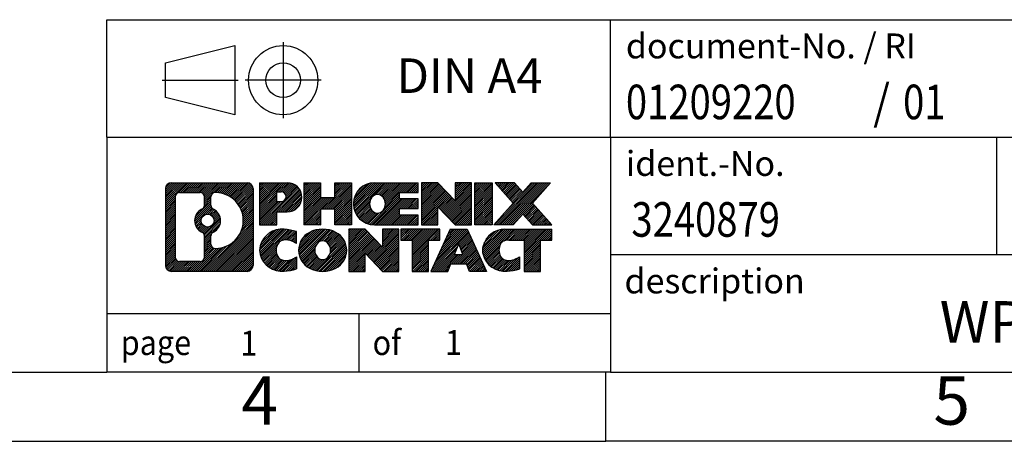
# Model space of a CAD drawing. Units: millimetres. Extents: x -415 to -118, y -267 to -57.
# Drawn here: x -259 to -188, y -267 to -237 of the extents above; entities that cross this region are included whole.
import ezdxf

# ---------------------------------------------------------------- set-up
doc = ezdxf.new("R2010")
doc.units = ezdxf.units.MM
doc.linetypes.add('DOT_CENTER', pattern=[14, 12, -1, 0, -1])
doc.linetypes.add('PHANTOM', pattern=[13, 10, -1, 0, -1, 0, -1])
doc.layers.add('1', color=7, linetype='Continuous')
doc.styles.add('CONVERTER_11', font='txt.shx', dxfattribs={"width": 0.9})
doc.styles.add('CONVERTER_12', font='txt.shx', dxfattribs={"width": 0.81})
doc.styles.add('CONVERTER_13', font='txt.shx', dxfattribs={"width": 0.855})
pattern_1 = [(45, (0, 0), (-0.0707106781186548, 0.0707106781186548), [])]

# ---------------------------------------------------------------- blocks, each defined once
blk = doc.blocks.new('_rahmen', base_point=(-123.4999999999899, -267.0000000000051))
at = {"layer": '1', "linetype": 'Continuous'}
h = blk.add_hatch(dxfattribs=at)
h.set_pattern_fill('_USER', color=2, scale=0.1, angle=45, pattern_type=0)
h.set_pattern_definition(pattern_1)
edge = h.paths.add_edge_path()
edge.add_arc((-248.3839050247945, -248.7177446154052), 0.4242446153837989, 90, 180)
edge.add_line((-248.8081496401773, -248.7177446154052), (-248.8081496401773, -254.2822553846054))
edge.add_arc((-248.3839050247945, -254.2822553846054), 0.4242446153828041, 180, 270)
edge.add_line((-248.3839050247945, -254.7064999999887), (-242.9105929340777, -254.7064999999887))
edge.add_arc((-242.9105929340777, -254.2822553846054), 0.4242446153832873, 270, 360)
edge.add_line((-242.4863483186938, -254.2822553846054), (-242.4863483186938, -248.7177446154052))
edge.add_arc((-242.9105929340777, -248.7177446154052), 0.4242446153838841, 0, 90)
edge.add_line((-242.9105929340777, -248.2935000000214), (-248.3839050247945, -248.2935000000214))
edge = h.paths.add_edge_path(flags=16)
edge.add_arc((-245.764319374277, -251.0366268437607), 0.4709789327785074, 0, 360)
edge = h.paths.add_edge_path(flags=16)
edge.add_arc((-245.7405043596042, -251.0366268437607), 0.911848150144459, 295.3740086781764, 424.6259913218075)
edge.add_arc((-245.2144616615163, -249.9274852437929), 0.315716923076792, 180, 244.6259913216482, ccw=False)
edge.add_line((-245.5301785845931, -249.9274852437929), (-245.5301785845931, -249.3219499552861))
edge.add_arc((-245.2144616615163, -249.3219499552861), 0.3157169230760711, 90.18896704254593, 180, ccw=False)
edge.add_arc((-245.2088455262063, -251.0247849028552), 2.018561131933266, -90.18896704241422, 90.18896704241422, ccw=False)
edge.add_arc((-245.2144616615163, -252.7276198504242), 0.315716923076792, 180, 269.81103295745413, ccw=False)
edge.add_line((-245.5301785845931, -252.7276198504242), (-245.5301785845931, -252.1457684437291))
edge.add_arc((-245.2144616615163, -252.1457684437291), 0.3157169230765328, 115.3740086783518, 180, ccw=False)
edge = h.paths.add_edge_path(flags=16)
edge.add_line((-247.790010348048, -253.9939444444318), (-246.3141770870384, -253.9939444444318))
edge.add_arc((-246.3141770870384, -253.6782275213551), 0.3157169230767067, 270, 360)
edge.add_line((-245.9984601639618, -253.6782275213551), (-245.9984601639618, -252.1474565898235))
edge.add_arc((-246.3141770870384, -252.1474565898235), 0.315716923076593, 0, 64.80558935146027)
edge.add_arc((-245.7915926394634, -251.0366268437607), 0.9118975235576147, 115.19441064852819, 244.8055893514878, ccw=False)
edge.add_arc((-246.3141770870384, -249.9257970976985), 0.3157169230761203, 295.1944106485397, 360)
edge.add_line((-245.9984601639618, -249.9257970976985), (-245.9984601639618, -249.321772478638))
edge.add_arc((-246.3141770870384, -249.321772478638), 0.315716923076593, 0, 90)
edge.add_line((-246.3141770870384, -249.0060555555618), (-247.790010348048, -249.0060555555618))
edge.add_arc((-247.790010348048, -249.321772478638), 0.3157169230761951, 90, 180)
edge.add_line((-248.1057272711237, -249.321772478638), (-248.1057272711237, -253.6782275213551))
edge.add_arc((-247.790010348048, -253.6782275213551), 0.3157169230756836, 180, 270)
h = blk.add_hatch(dxfattribs=at)
h.set_pattern_fill('_USER', color=2, scale=0.1, angle=45, pattern_type=0)
h.set_pattern_definition(pattern_1)
edge = h.paths.add_edge_path()
edge.add_arc((-248.3839050247945, -248.7177446154052), 0.4242446153837989, 90, 180)
edge.add_line((-248.8081496401773, -248.7177446154052), (-248.8081496401773, -254.2822553846054))
edge.add_arc((-248.3839050247945, -254.2822553846054), 0.4242446153828041, 180, 270)
edge.add_line((-248.3839050247945, -254.7064999999887), (-242.9105929340777, -254.7064999999887))
edge.add_arc((-242.9105929340777, -254.2822553846054), 0.4242446153832873, 270, 360)
edge.add_line((-242.4863483186938, -254.2822553846054), (-242.4863483186938, -248.7177446154052))
edge.add_arc((-242.9105929340777, -248.7177446154052), 0.4242446153838841, 0, 90)
edge.add_line((-242.9105929340777, -248.2935000000214), (-248.3839050247945, -248.2935000000214))
edge = h.paths.add_edge_path(flags=16)
edge.add_arc((-245.764319374277, -251.0366268437607), 0.4709789327785074, 0, 360)
edge = h.paths.add_edge_path(flags=16)
edge.add_arc((-245.7405043596042, -251.0366268437607), 0.911848150144459, 295.3740086781764, 424.6259913218075)
edge.add_arc((-245.2144616615163, -249.9274852437929), 0.315716923076792, 180, 244.6259913216482, ccw=False)
edge.add_line((-245.5301785845931, -249.9274852437929), (-245.5301785845931, -249.3219499552861))
edge.add_arc((-245.2144616615163, -249.3219499552861), 0.3157169230760711, 90.18896704254593, 180, ccw=False)
edge.add_arc((-245.2088455262063, -251.0247849028552), 2.018561131933266, -90.18896704241422, 90.18896704241422, ccw=False)
edge.add_arc((-245.2144616615163, -252.7276198504242), 0.315716923076792, 180, 269.81103295745413, ccw=False)
edge.add_line((-245.5301785845931, -252.7276198504242), (-245.5301785845931, -252.1457684437291))
edge.add_arc((-245.2144616615163, -252.1457684437291), 0.3157169230765328, 115.3740086783518, 180, ccw=False)
edge = h.paths.add_edge_path(flags=16)
edge.add_line((-247.790010348048, -253.9939444444318), (-246.3141770870384, -253.9939444444318))
edge.add_arc((-246.3141770870384, -253.6782275213551), 0.3157169230767067, 270, 360)
edge.add_line((-245.9984601639618, -253.6782275213551), (-245.9984601639618, -252.1474565898235))
edge.add_arc((-246.3141770870384, -252.1474565898235), 0.315716923076593, 0, 64.80558935146027)
edge.add_arc((-245.7915926394634, -251.0366268437607), 0.9118975235576147, 115.19441064852819, 244.8055893514878, ccw=False)
edge.add_arc((-246.3141770870384, -249.9257970976985), 0.3157169230761203, 295.1944106485397, 360)
edge.add_line((-245.9984601639618, -249.9257970976985), (-245.9984601639618, -249.321772478638))
edge.add_arc((-246.3141770870384, -249.321772478638), 0.315716923076593, 0, 90)
edge.add_line((-246.3141770870384, -249.0060555555618), (-247.790010348048, -249.0060555555618))
edge.add_arc((-247.790010348048, -249.321772478638), 0.3157169230761951, 90, 180)
edge.add_line((-248.1057272711237, -249.321772478638), (-248.1057272711237, -253.6782275213551))
edge.add_arc((-247.790010348048, -253.6782275213551), 0.3157169230756836, 180, 270)
h = blk.add_hatch(dxfattribs=at)
h.set_pattern_fill('_USER', color=2, scale=0.1, angle=45, pattern_type=0)
h.set_pattern_definition(pattern_1)
edge = h.paths.add_edge_path()
edge.add_line((-242.009231237827, -248.2935000000032), (-242.009231237827, -251.3473095238144))
edge.add_line((-242.009231237827, -251.3473095238144), (-240.7687268275729, -251.3473095238144))
edge.add_line((-240.7687268275729, -251.3473095238144), (-240.7687268275729, -250.4042312826706))
edge.add_line((-240.7687268275729, -250.4042312826706), (-240.0099592397926, -250.4042312826706))
edge.add_arc((-240.0099592397926, -249.3488656413369), 1.055365641333708, 270, 450)
edge.add_line((-240.0099592397926, -248.2935000000032), (-242.009231237827, -248.2935000000032))
edge = h.paths.add_edge_path(flags=16)
edge.add_line((-240.451431766031, -248.9566058454433), (-240.7687268275729, -248.9566058454433))
edge.add_line((-240.7687268275729, -248.9566058454433), (-240.7687268275729, -249.6623334947855))
edge.add_line((-240.7687268275729, -249.6623334947855), (-240.451431766031, -249.6623334947855))
edge.add_arc((-240.451431766031, -249.3094696701144), 0.3528638246711182, 270, 450)
h = blk.add_hatch(dxfattribs=at)
h.set_pattern_fill('_USER', color=2, scale=0.1, angle=45, pattern_type=0)
h.set_pattern_definition(pattern_1)
edge = h.paths.add_edge_path()
edge.add_line((-242.009231237827, -248.2935000000032), (-242.009231237827, -251.3473095238144))
edge.add_line((-242.009231237827, -251.3473095238144), (-240.7687268275729, -251.3473095238144))
edge.add_line((-240.7687268275729, -251.3473095238144), (-240.7687268275729, -250.4042312826706))
edge.add_line((-240.7687268275729, -250.4042312826706), (-240.0099592397926, -250.4042312826706))
edge.add_arc((-240.0099592397926, -249.3488656413369), 1.055365641333708, 270, 450)
edge.add_line((-240.0099592397926, -248.2935000000032), (-242.009231237827, -248.2935000000032))
edge = h.paths.add_edge_path(flags=16)
edge.add_line((-240.451431766031, -248.9566058454433), (-240.7687268275729, -248.9566058454433))
edge.add_line((-240.7687268275729, -248.9566058454433), (-240.7687268275729, -249.6623334947855))
edge.add_line((-240.7687268275729, -249.6623334947855), (-240.451431766031, -249.6623334947855))
edge.add_arc((-240.451431766031, -249.3094696701144), 0.3528638246711182, 270, 450)
h = blk.add_hatch(dxfattribs=at)
h.set_pattern_fill('_USER', color=2, scale=0.1, angle=45, pattern_type=0)
h.set_pattern_definition(pattern_1)
h.paths.add_polyline_path([(-235.3773038137788, -248.2935000000032), (-235.3773038137788, -251.3473095238144), (-236.5700965159452, -251.3473095238144), (-236.5700965159452, -250.2130374149706), (-237.6197540938527, -250.2130374149706), (-237.6197540938527, -251.3473095238144), (-238.8125467960193, -251.3473095238144), (-238.8125467960193, -248.2935000000032), (-237.6197540938527, -248.2935000000032), (-237.6197540938527, -249.3623333333378), (-236.5700965159452, -249.3623333333378), (-236.5700965159452, -248.2935000000032)])
h = blk.add_hatch(dxfattribs=at)
h.set_pattern_fill('_USER', color=2, scale=0.1, angle=45, pattern_type=0)
h.set_pattern_definition(pattern_1)
h.paths.add_polyline_path([(-235.3773038137788, -248.2935000000032), (-235.3773038137788, -251.3473095238144), (-236.5700965159452, -251.3473095238144), (-236.5700965159452, -250.2130374149706), (-237.6197540938527, -250.2130374149706), (-237.6197540938527, -251.3473095238144), (-238.8125467960193, -251.3473095238144), (-238.8125467960193, -248.2935000000032), (-237.6197540938527, -248.2935000000032), (-237.6197540938527, -249.3623333333378), (-236.5700965159452, -249.3623333333378), (-236.5700965159452, -248.2935000000032)])
h = blk.add_hatch(dxfattribs=at)
h.set_pattern_fill('_USER', color=2, scale=0.1, angle=45, pattern_type=0)
h.set_pattern_definition(pattern_1)
edge = h.paths.add_edge_path()
edge.add_arc((-233.7087410208052, -249.8204047619091), 1.526904761905882, 90, 270)
edge.add_line((-233.7087410208052, -251.3473095238144), (-230.5584212970242, -251.3473095238144))
edge.add_line((-230.5584212970242, -251.3473095238144), (-230.5584212970242, -250.6492959183719))
edge.add_line((-230.5584212970242, -250.6492959183719), (-231.8943491234519, -250.6492959183719))
edge.add_line((-231.8943491234519, -250.6492959183719), (-231.8943491234519, -250.1694115646302))
edge.add_line((-231.8943491234519, -250.1694115646302), (-230.5584212970242, -250.1694115646302))
edge.add_line((-230.5584212970242, -250.1694115646302), (-230.5584212970242, -249.4713979591879))
edge.add_line((-230.5584212970242, -249.4713979591879), (-231.8943491234519, -249.4713979591879))
edge.add_line((-231.8943491234519, -249.4713979591879), (-231.8943491234519, -248.9915136054462))
edge.add_line((-231.8943491234519, -248.9915136054462), (-230.5584212970242, -248.9915136054462))
edge.add_line((-230.5584212970242, -248.9915136054462), (-230.5584212970242, -248.2935000000032))
edge.add_line((-230.5584212970242, -248.2935000000032), (-233.7087410208052, -248.2935000000032))
edge = h.paths.add_edge_path(flags=16)
edge.add_arc((-233.2927289742937, -249.8204047619091), 0.7717997786796724, 141.8795802028404, 218.1204197971562)
edge.add_arc((-233.49246901064, -249.9771359400295), 0.5179085730134372, 218.1204197971511, 321.8795802028566)
edge.add_arc((-233.6922090469862, -249.8204047619091), 0.7717997786796373, 321.8795802028437, 398.1204197971596)
edge.add_arc((-233.49246901064, -249.6636735837886), 0.5179085730135266, 38.12041979714334, 141.8795802028489)
h = blk.add_hatch(dxfattribs=at)
h.set_pattern_fill('_USER', color=2, scale=0.1, angle=45, pattern_type=0)
h.set_pattern_definition(pattern_1)
edge = h.paths.add_edge_path()
edge.add_arc((-233.7087410208052, -249.8204047619091), 1.526904761905882, 90, 270)
edge.add_line((-233.7087410208052, -251.3473095238144), (-230.5584212970242, -251.3473095238144))
edge.add_line((-230.5584212970242, -251.3473095238144), (-230.5584212970242, -250.6492959183719))
edge.add_line((-230.5584212970242, -250.6492959183719), (-231.8943491234519, -250.6492959183719))
edge.add_line((-231.8943491234519, -250.6492959183719), (-231.8943491234519, -250.1694115646302))
edge.add_line((-231.8943491234519, -250.1694115646302), (-230.5584212970242, -250.1694115646302))
edge.add_line((-230.5584212970242, -250.1694115646302), (-230.5584212970242, -249.4713979591879))
edge.add_line((-230.5584212970242, -249.4713979591879), (-231.8943491234519, -249.4713979591879))
edge.add_line((-231.8943491234519, -249.4713979591879), (-231.8943491234519, -248.9915136054462))
edge.add_line((-231.8943491234519, -248.9915136054462), (-230.5584212970242, -248.9915136054462))
edge.add_line((-230.5584212970242, -248.9915136054462), (-230.5584212970242, -248.2935000000032))
edge.add_line((-230.5584212970242, -248.2935000000032), (-233.7087410208052, -248.2935000000032))
edge = h.paths.add_edge_path(flags=16)
edge.add_arc((-233.2927289742937, -249.8204047619091), 0.7717997786796724, 141.8795802028404, 218.1204197971562)
edge.add_arc((-233.49246901064, -249.9771359400295), 0.5179085730134372, 218.1204197971511, 321.8795802028566)
edge.add_arc((-233.6922090469862, -249.8204047619091), 0.7717997786796373, 321.8795802028437, 398.1204197971596)
edge.add_arc((-233.49246901064, -249.6636735837886), 0.5179085730135266, 38.12041979714334, 141.8795802028489)
h = blk.add_hatch(dxfattribs=at)
h.set_pattern_fill('_USER', color=2, scale=0.1, angle=45, pattern_type=0)
h.set_pattern_definition(pattern_1)
h.paths.add_polyline_path([(-229.1270700544248, -248.2935000000032), (-230.3198627565913, -248.2935000000032), (-230.3198627565913, -251.3473095238144), (-229.1270700544248, -251.3473095238144), (-229.1270700544248, -250.0385340136097), (-227.8865656441708, -251.3473095238144), (-226.6937729420042, -251.3473095238144), (-226.6937729420042, -248.2935000000032), (-227.8865656441708, -248.2935000000032), (-227.8865656441708, -249.6022755102084)])
h = blk.add_hatch(dxfattribs=at)
h.set_pattern_fill('_USER', color=2, scale=0.1, angle=45, pattern_type=0)
h.set_pattern_definition(pattern_1)
h.paths.add_polyline_path([(-229.1270700544248, -248.2935000000032), (-230.3198627565913, -248.2935000000032), (-230.3198627565913, -251.3473095238144), (-229.1270700544248, -251.3473095238144), (-229.1270700544248, -250.0385340136097), (-227.8865656441708, -251.3473095238144), (-226.6937729420042, -251.3473095238144), (-226.6937729420042, -248.2935000000032), (-227.8865656441708, -248.2935000000032), (-227.8865656441708, -249.6022755102084)])
h = blk.add_hatch(dxfattribs=at)
h.set_pattern_fill('_USER', color=2, scale=0.1, angle=45, pattern_type=0)
h.set_pattern_definition(pattern_1)
h.paths.add_polyline_path([(-225.2147099913174, -248.2935000000032), (-225.2147099913174, -251.3473095238144), (-226.4552144015703, -251.3473095238144), (-226.4552144015703, -248.2935000000032)])
h = blk.add_hatch(dxfattribs=at)
h.set_pattern_fill('_USER', color=2, scale=0.1, angle=45, pattern_type=0)
h.set_pattern_definition(pattern_1)
h.paths.add_polyline_path([(-225.2147099913174, -248.2935000000032), (-225.2147099913174, -251.3473095238144), (-226.4552144015703, -251.3473095238144), (-226.4552144015703, -248.2935000000032)])
h = blk.add_hatch(dxfattribs=at)
h.set_pattern_fill('_USER', color=2, scale=0.1, angle=45, pattern_type=0)
h.set_pattern_definition(pattern_1)
h.paths.add_polyline_path([(-222.3949480433938, -248.2935000000032), (-220.9922238256466, -248.2935000000032), (-222.2947534564131, -249.7664505300394), (-220.8968004094728, -251.3473095238144), (-222.2995246272211, -251.3473095238144), (-222.9961155652866, -250.5595777385207), (-223.6927065033523, -251.3473095238144), (-225.0954307211005, -251.3473095238144), (-223.6974776741602, -249.7664505300394), (-225.0000073049277, -248.2935000000032), (-223.5972830871784, -248.2935000000032), (-222.9961155652866, -248.9733233215587)])
h = blk.add_hatch(dxfattribs=at)
h.set_pattern_fill('_USER', color=2, scale=0.1, angle=45, pattern_type=0)
h.set_pattern_definition(pattern_1)
h.paths.add_polyline_path([(-222.3949480433938, -248.2935000000032), (-220.9922238256466, -248.2935000000032), (-222.2947534564131, -249.7664505300394), (-220.8968004094728, -251.3473095238144), (-222.2995246272211, -251.3473095238144), (-222.9961155652866, -250.5595777385207), (-223.6927065033523, -251.3473095238144), (-225.0954307211005, -251.3473095238144), (-223.6974776741602, -249.7664505300394), (-225.0000073049277, -248.2935000000032), (-223.5972830871784, -248.2935000000032), (-222.9961155652866, -248.9733233215587)])
h = blk.add_hatch(dxfattribs=at)
h.set_pattern_fill('_USER', color=2, scale=0.1, angle=45, pattern_type=0)
h.set_pattern_definition(pattern_1)
edge = h.paths.add_edge_path()
edge.add_arc((-240.8035752508172, -253.1795952380834), 1.205656168390944, 164.9381082228765, 195.0618917770948)
edge.add_arc((-240.3844474073544, -253.0668048760486), 1.639695123939387, 195.0618917770896, 275.1581447696395)
edge.add_arc((-240.6733035020903, -249.866914292827), 4.852596863498138, 275.1581447696249, 285.9799912583529)
edge.add_line((-239.3373755849725, -254.5319965986278), (-239.3373755849725, -253.6594795918246))
edge.add_arc((-240.5154306269974, -251.7691288726747), 2.227384008972737, 288.4480761181328, 301.9309089499593, ccw=False)
edge.add_arc((-240.0972628933366, -253.0226746487119), 0.9059297849849192, 246.62772211187098, 288.4480761181585, ccw=False)
edge.add_arc((-240.2537029260386, -253.3846666674219), 0.5115800601948034, 208.5214732576956, 246.62772211182738, ccw=False)
edge.add_arc((-239.8763456679583, -253.1795952380834), 0.9410597353332545, 151.4785267422669, 208.5214732577057, ccw=False)
edge.add_arc((-240.2537029260386, -252.9745238087444), 0.5115800601948779, 113.37227788819911, 151.4785267423044, ccw=False)
edge.add_arc((-240.0972628933366, -253.336515827455), 0.9059297849853228, 71.5519238818535, 113.37227788812899, ccw=False)
edge.add_arc((-240.5154306269974, -254.5900616034916), 2.227384008973478, 58.06909105004081, 71.5519238818672, ccw=False)
edge.add_line((-239.3373755849725, -252.6997108843417), (-239.3373755849725, -251.8271938775384))
edge.add_arc((-240.6733035020903, -256.4922761833393), 4.852596863498068, 74.02000874164739, 84.84185523037506)
edge.add_arc((-240.3844474073544, -253.2923856001183), 1.639695123940507, 84.84185523036236, 164.9381082228864)
h = blk.add_hatch(dxfattribs=at)
h.set_pattern_fill('_USER', color=2, scale=0.1, angle=45, pattern_type=0)
h.set_pattern_definition(pattern_1)
edge = h.paths.add_edge_path()
edge.add_arc((-240.8035752508172, -253.1795952380834), 1.205656168390944, 164.9381082228765, 195.0618917770948)
edge.add_arc((-240.3844474073544, -253.0668048760486), 1.639695123939387, 195.0618917770896, 275.1581447696395)
edge.add_arc((-240.6733035020903, -249.866914292827), 4.852596863498138, 275.1581447696249, 285.9799912583529)
edge.add_line((-239.3373755849725, -254.5319965986278), (-239.3373755849725, -253.6594795918246))
edge.add_arc((-240.5154306269974, -251.7691288726747), 2.227384008972737, 288.4480761181328, 301.9309089499593, ccw=False)
edge.add_arc((-240.0972628933366, -253.0226746487119), 0.9059297849849192, 246.62772211187098, 288.4480761181585, ccw=False)
edge.add_arc((-240.2537029260386, -253.3846666674219), 0.5115800601948034, 208.5214732576956, 246.62772211182738, ccw=False)
edge.add_arc((-239.8763456679583, -253.1795952380834), 0.9410597353332545, 151.4785267422669, 208.5214732577057, ccw=False)
edge.add_arc((-240.2537029260386, -252.9745238087444), 0.5115800601948779, 113.37227788819911, 151.4785267423044, ccw=False)
edge.add_arc((-240.0972628933366, -253.336515827455), 0.9059297849853228, 71.5519238818535, 113.37227788812899, ccw=False)
edge.add_arc((-240.5154306269974, -254.5900616034916), 2.227384008973478, 58.06909105004081, 71.5519238818672, ccw=False)
edge.add_line((-239.3373755849725, -252.6997108843417), (-239.3373755849725, -251.8271938775384))
edge.add_arc((-240.6733035020903, -256.4922761833393), 4.852596863498068, 74.02000874164739, 84.84185523037506)
edge.add_arc((-240.3844474073544, -253.2923856001183), 1.639695123940507, 84.84185523036236, 164.9381082228864)
h = blk.add_hatch(dxfattribs=at)
h.set_pattern_fill('_USER', color=2, scale=0.1, angle=45, pattern_type=0)
h.set_pattern_definition(pattern_1)
edge = h.paths.add_edge_path()
edge.add_arc((-237.7343563832668, -253.1795952380834), 1.45803408365149, 117.5481481756624, 242.4518518243375)
edge.add_arc((-237.4534164914335, -252.6410202277801), 2.065479772208509, 242.4518518243402, 297.5481481756871)
edge.add_arc((-237.1724765996002, -253.1795952380834), 1.458034083652003, 297.548148175701, 422.451851824299)
edge.add_arc((-237.4534164914335, -253.7181702483862), 2.065479772208568, 62.45185182430637, 117.5481481756664)
edge = h.paths.add_edge_path(flags=16)
edge.add_arc((-237.4534164914335, -253.0228640599629), 0.5179085730132998, 38.12041979714704, 141.8795802028588)
edge.add_arc((-237.2536764550874, -253.1795952380834), 0.7717997786794633, 141.8795802028363, 218.1204197971687)
edge.add_arc((-237.4534164914335, -253.3363264162034), 0.5179085730137354, 218.1204197971931, 321.879580202801)
edge.add_arc((-237.6531565277799, -253.1795952380834), 0.7717997786796947, 321.8795802028417, 398.1204197971533)
h = blk.add_hatch(dxfattribs=at)
h.set_pattern_fill('_USER', color=2, scale=0.1, angle=45, pattern_type=0)
h.set_pattern_definition(pattern_1)
edge = h.paths.add_edge_path()
edge.add_arc((-237.7343563832668, -253.1795952380834), 1.45803408365149, 117.5481481756624, 242.4518518243375)
edge.add_arc((-237.4534164914335, -252.6410202277801), 2.065479772208509, 242.4518518243402, 297.5481481756871)
edge.add_arc((-237.1724765996002, -253.1795952380834), 1.458034083652003, 297.548148175701, 422.451851824299)
edge.add_arc((-237.4534164914335, -253.7181702483862), 2.065479772208568, 62.45185182430637, 117.5481481756664)
edge = h.paths.add_edge_path(flags=16)
edge.add_arc((-237.4534164914335, -253.0228640599629), 0.5179085730132998, 38.12041979714704, 141.8795802028588)
edge.add_arc((-237.2536764550874, -253.1795952380834), 0.7717997786794633, 141.8795802028363, 218.1204197971687)
edge.add_arc((-237.4534164914335, -253.3363264162034), 0.5179085730137354, 218.1204197971931, 321.879580202801)
edge.add_arc((-237.6531565277799, -253.1795952380834), 0.7717997786796947, 321.8795802028417, 398.1204197971533)
h = blk.add_hatch(dxfattribs=at)
h.set_pattern_fill('_USER', color=2, scale=0.1, angle=45, pattern_type=0)
h.set_pattern_definition(pattern_1)
h.paths.add_polyline_path([(-234.3755088748434, -251.6526904761776), (-235.568301577011, -251.6526904761776), (-235.568301577011, -254.7064999999887), (-234.3755088748434, -254.7064999999887), (-234.3755088748434, -253.3977244897841), (-233.1350044645905, -254.7064999999887), (-231.9422117624241, -254.7064999999887), (-231.9422117624241, -251.6526904761776), (-233.1350044645905, -251.6526904761776), (-233.1350044645905, -252.9614659863827)])
h = blk.add_hatch(dxfattribs=at)
h.set_pattern_fill('_USER', color=2, scale=0.1, angle=45, pattern_type=0)
h.set_pattern_definition(pattern_1)
h.paths.add_polyline_path([(-234.3755088748434, -251.6526904761776), (-235.568301577011, -251.6526904761776), (-235.568301577011, -254.7064999999887), (-234.3755088748434, -254.7064999999887), (-234.3755088748434, -253.3977244897841), (-233.1350044645905, -254.7064999999887), (-231.9422117624241, -254.7064999999887), (-231.9422117624241, -251.6526904761776), (-233.1350044645905, -251.6526904761776), (-233.1350044645905, -252.9614659863827)])
h = blk.add_hatch(dxfattribs=at)
h.set_pattern_fill('_USER', color=2, scale=0.1, angle=45, pattern_type=0)
h.set_pattern_definition(pattern_1)
h.paths.add_polyline_path([(-231.7990766381639, -251.6526904761776), (-231.7990766381639, -252.4379557823012), (-230.9879776006893, -252.4379557823012), (-230.9879776006893, -254.7064999999887), (-229.7951848985228, -254.7064999999887), (-229.7951848985228, -252.4379557823012), (-228.9840858610503, -252.4379557823012), (-228.9840858610503, -251.6526904761776)])
h = blk.add_hatch(dxfattribs=at)
h.set_pattern_fill('_USER', color=2, scale=0.1, angle=45, pattern_type=0)
h.set_pattern_definition(pattern_1)
h.paths.add_polyline_path([(-231.7990766381639, -251.6526904761776), (-231.7990766381639, -252.4379557823012), (-230.9879776006893, -252.4379557823012), (-230.9879776006893, -254.7064999999887), (-229.7951848985228, -254.7064999999887), (-229.7951848985228, -252.4379557823012), (-228.9840858610503, -252.4379557823012), (-228.9840858610503, -251.6526904761776)])
h = blk.add_hatch(dxfattribs=at)
h.set_pattern_fill('_USER', color=2, scale=0.1, angle=45, pattern_type=0)
h.set_pattern_definition(pattern_1)
h.paths.add_polyline_path([(-225.6051539948494, -254.7064999999887), (-226.8456584051033, -254.7064999999887), (-227.0571384585791, -254.1655394557708), (-228.1895800352529, -254.1655394557708), (-228.4010600887287, -254.7064999999887), (-229.6415644989817, -254.7064999999887), (-228.2436114520424, -251.6526904761776), (-227.0031070417897, -251.6526904761776)])
h.paths.add_polyline_path([(-227.9235244841079, -253.4849761904642), (-227.3231940097254, -253.4849761904642), (-227.6233592469155, -252.7171612244775)], flags=16)
h = blk.add_hatch(dxfattribs=at)
h.set_pattern_fill('_USER', color=2, scale=0.1, angle=45, pattern_type=0)
h.set_pattern_definition(pattern_1)
h.paths.add_polyline_path([(-225.6051539948494, -254.7064999999887), (-226.8456584051033, -254.7064999999887), (-227.0571384585791, -254.1655394557708), (-228.1895800352529, -254.1655394557708), (-228.4010600887287, -254.7064999999887), (-229.6415644989817, -254.7064999999887), (-228.2436114520424, -251.6526904761776), (-227.0031070417897, -251.6526904761776)])
h.paths.add_polyline_path([(-227.9235244841079, -253.4849761904642), (-227.3231940097254, -253.4849761904642), (-227.6233592469155, -252.7171612244775)], flags=16)
h = blk.add_hatch(dxfattribs=at)
h.set_pattern_fill('_USER', color=2, scale=0.1, angle=45, pattern_type=0)
h.set_pattern_definition(pattern_1)
edge = h.paths.add_edge_path()
edge.add_arc((-224.2817459281015, -253.2923856001183), 1.639695123940214, 90, 164.938108222895)
edge.add_arc((-224.7008737715631, -253.1795952380834), 1.205656168393002, 164.9381082229028, 195.0618917770959)
edge.add_arc((-224.2817459281015, -253.0668048760486), 1.639695123940448, 195.0618917771012, 275.1581447696762)
edge.add_arc((-224.5706020228373, -249.866914292827), 4.852596863498825, 275.1581447696364, 285.9799912583387)
edge.add_line((-223.2346741057206, -254.5319965986284), (-223.2346741057206, -253.6594795918251))
edge.add_arc((-224.4127291477445, -251.7691288726753), 2.227384008972746, 288.4480761181335, 301.9309089499397, ccw=False)
edge.add_arc((-223.9945614140826, -253.0226746487119), 0.9059297849852801, 246.6277221118183, 288.44807611808176, ccw=False)
edge.add_arc((-224.1510014467857, -253.3846666674219), 0.5115800601960215, 208.5214732576866, 246.6277221118449, ccw=False)
edge.add_arc((-223.7736441887043, -253.1795952380834), 0.9410597353348924, 151.4785267423624, 208.5214732576695, ccw=False)
edge.add_arc((-224.1510014467857, -252.9745238087444), 0.5115800601944143, 109.33714321948531, 151.4785267424225, ccw=False)
edge.add_arc((-224.004331448682, -253.3924787891273), 0.9545230068260935, 90, 109.337143219432, ccw=False)
edge.add_line((-224.004331448682, -252.4379557823012), (-222.9006921491139, -252.4379557823012))
edge.add_line((-222.9006921491139, -252.4379557823012), (-222.9006921491139, -254.7064999999887))
edge.add_line((-222.9006921491139, -254.7064999999887), (-221.7078994469462, -254.7064999999887))
edge.add_line((-221.7078994469462, -254.7064999999887), (-221.7078994469462, -252.4379557823012))
edge.add_line((-221.7078994469462, -252.4379557823012), (-220.8968004094728, -252.4379557823012))
edge.add_line((-220.8968004094728, -252.4379557823012), (-220.8968004094728, -251.6526904761776))
edge.add_line((-220.8968004094728, -251.6526904761776), (-224.2817459281015, -251.6526904761781))
h = blk.add_hatch(dxfattribs=at)
h.set_pattern_fill('_USER', color=2, scale=0.1, angle=45, pattern_type=0)
h.set_pattern_definition(pattern_1)
edge = h.paths.add_edge_path()
edge.add_arc((-224.2817459281015, -253.2923856001183), 1.639695123940214, 90, 164.938108222895)
edge.add_arc((-224.7008737715631, -253.1795952380834), 1.205656168393002, 164.9381082229028, 195.0618917770959)
edge.add_arc((-224.2817459281015, -253.0668048760486), 1.639695123940448, 195.0618917771012, 275.1581447696762)
edge.add_arc((-224.5706020228373, -249.866914292827), 4.852596863498825, 275.1581447696364, 285.9799912583387)
edge.add_line((-223.2346741057206, -254.5319965986284), (-223.2346741057206, -253.6594795918251))
edge.add_arc((-224.4127291477445, -251.7691288726753), 2.227384008972746, 288.4480761181335, 301.9309089499397, ccw=False)
edge.add_arc((-223.9945614140826, -253.0226746487119), 0.9059297849852801, 246.6277221118183, 288.44807611808176, ccw=False)
edge.add_arc((-224.1510014467857, -253.3846666674219), 0.5115800601960215, 208.5214732576866, 246.6277221118449, ccw=False)
edge.add_arc((-223.7736441887043, -253.1795952380834), 0.9410597353348924, 151.4785267423624, 208.5214732576695, ccw=False)
edge.add_arc((-224.1510014467857, -252.9745238087444), 0.5115800601944143, 109.33714321948531, 151.4785267424225, ccw=False)
edge.add_arc((-224.004331448682, -253.3924787891273), 0.9545230068260935, 90, 109.337143219432, ccw=False)
edge.add_line((-224.004331448682, -252.4379557823012), (-222.9006921491139, -252.4379557823012))
edge.add_line((-222.9006921491139, -252.4379557823012), (-222.9006921491139, -254.7064999999887))
edge.add_line((-222.9006921491139, -254.7064999999887), (-221.7078994469462, -254.7064999999887))
edge.add_line((-221.7078994469462, -254.7064999999887), (-221.7078994469462, -252.4379557823012))
edge.add_line((-221.7078994469462, -252.4379557823012), (-220.8968004094728, -252.4379557823012))
edge.add_line((-220.8968004094728, -252.4379557823012), (-220.8968004094728, -251.6526904761776))
edge.add_line((-220.8968004094728, -251.6526904761776), (-224.2817459281015, -251.6526904761781))
at = {"color": 2, "linetype": 'Continuous'}
for p, q in [((-248.8081496401773, -248.7177446154052), (-248.8081496401773, -254.2822553846054)), ((-248.3839050247945, -248.2935000000214), (-242.9105929340777, -248.2935000000214)), ((-242.4863483186938, -248.7177446154052), (-242.4863483186938, -254.2822553846054)), ((-242.009231237827, -248.2935000000032), (-240.0099592397926, -248.2935000000032)), ((-242.009231237827, -248.2935000000032), (-242.009231237827, -251.3473095238144)), ((-240.7687268275729, -249.6623334947855), (-240.7687268275729, -248.9566058454433)), ((-240.7687268275729, -248.9566058454433), (-240.451431766031, -248.9566058454433)), ((-238.8125467960193, -248.2935000000032), (-238.8125467960193, -251.3473095238144)), ((-238.8125467960193, -248.2935000000032), (-237.6197540938527, -248.2935000000032)), ((-237.6197540938527, -248.2935000000032), (-237.6197540938527, -249.3623333333378)), ((-236.5700965159452, -249.3623333333378), (-236.5700965159452, -248.2935000000032)), ((-236.5700965159452, -248.2935000000032), (-235.3773038137788, -248.2935000000032)), ((-235.3773038137788, -248.2935000000032), (-235.3773038137788, -251.3473095238144)), ((-233.7087410208052, -248.2935000000032), (-230.5584212970242, -248.2935000000032)), ((-231.8943491234519, -248.9915136054462), (-230.5584212970242, -248.9915136054462)), ((-231.8943491234519, -249.4713979591879), (-231.8943491234519, -248.9915136054462)), ((-230.5584212970242, -248.9915136054462), (-230.5584212970242, -248.2935000000032)), ((-229.1270700544248, -248.2935000000032), (-230.3198627565913, -248.2935000000032)), ((-230.3198627565913, -248.2935000000032), (-230.3198627565913, -251.3473095238144)), ((-227.8865656441708, -249.6022755102084), (-229.1270700544248, -248.2935000000032)), ((-226.6937729420042, -248.2935000000032), (-227.8865656441708, -248.2935000000032)), ((-227.8865656441708, -248.2935000000032), (-227.8865656441708, -249.6022755102084)), ((-226.6937729420042, -251.3473095238144), (-226.6937729420042, -248.2935000000032)), ((-226.4552144015703, -251.3473095238144), (-226.4552144015703, -248.2935000000032)), ((-226.4552144015703, -248.2935000000032), (-225.2147099913174, -248.2935000000032)), ((-225.2147099913174, -248.2935000000032), (-225.2147099913174, -251.3473095238144)), ((-225.0000073049277, -248.2935000000032), (-223.6974776741602, -249.7664505300394)), ((-223.5972830871784, -248.2935000000032), (-225.0000073049277, -248.2935000000032)), ((-223.5972830871784, -248.2935000000032), (-222.9961155652866, -248.9733233215587)), ((-222.9961155652866, -248.9733233215587), (-222.3949480433938, -248.2935000000032)), ((-222.3949480433938, -248.2935000000032), (-220.9922238256466, -248.2935000000032)), ((-222.2947534564131, -249.7664505300394), (-220.9922238256466, -248.2935000000032)), ((-248.1057272711237, -249.321772478638), (-248.1057272711237, -253.6782275213551)), ((-247.790010348048, -249.0060555555618), (-246.3141770870384, -249.0060555555618)), ((-245.9984601639618, -249.9257970976985), (-245.9984601639618, -249.321772478638)), ((-245.5301785845931, -249.9274852437929), (-245.5301785845931, -249.3219499552861)), ((-240.7687268275729, -249.6623334947855), (-240.451431766031, -249.6623334947855)), ((-237.6197540938527, -249.3623333333378), (-236.5700965159452, -249.3623333333378)), ((-230.5584212970242, -249.4713979591879), (-231.8943491234519, -249.4713979591879)), ((-230.5584212970242, -250.1694115646302), (-230.5584212970242, -249.4713979591879)), ((-240.7687268275729, -251.3473095238144), (-240.7687268275729, -250.4042312826706)), ((-240.7687268275729, -250.4042312826706), (-240.0099592397926, -250.4042312826706)), ((-236.5700965159452, -250.2130374149706), (-237.6197540938527, -250.2130374149706)), ((-237.6197540938527, -250.2130374149706), (-237.6197540938527, -251.3473095238144)), ((-236.5700965159452, -251.3473095238144), (-236.5700965159452, -250.2130374149706)), ((-231.8943491234519, -250.6492959183719), (-231.8943491234519, -250.1694115646302)), ((-231.8943491234519, -250.1694115646302), (-230.5584212970242, -250.1694115646302)), ((-229.1270700544248, -250.0385340136097), (-227.8865656441708, -251.3473095238144)), ((-229.1270700544248, -251.3473095238144), (-229.1270700544248, -250.0385340136097)), ((-225.0954307211005, -251.3473095238144), (-223.6974776741602, -249.7664505300394)), ((-222.2947534564131, -249.7664505300394), (-220.8968004094728, -251.3473095238144)), ((-230.5584212970242, -250.6492959183719), (-231.8943491234519, -250.6492959183719)), ((-230.5584212970242, -251.3473095238144), (-230.5584212970242, -250.6492959183719)), ((-223.6927065033523, -251.3473095238144), (-222.9961155652866, -250.5595777385207)), ((-222.9961155652866, -250.5595777385207), (-222.2995246272211, -251.3473095238144)), ((-242.009231237827, -251.3473095238144), (-240.7687268275729, -251.3473095238144)), ((-239.3373755849725, -252.6997108843417), (-239.3373755849725, -251.8271938775384)), ((-237.6197540938527, -251.3473095238144), (-238.8125467960193, -251.3473095238144)), ((-235.3773038137788, -251.3473095238144), (-236.5700965159452, -251.3473095238144)), ((-234.3755088748434, -251.6526904761776), (-235.568301577011, -251.6526904761776)), ((-235.568301577011, -251.6526904761776), (-235.568301577011, -254.7064999999887)), ((-233.1350044645905, -252.9614659863827), (-234.3755088748434, -251.6526904761776)), ((-233.7087410208052, -251.3473095238144), (-230.5584212970242, -251.3473095238144)), ((-233.1350044645905, -251.6526904761776), (-233.1350044645905, -252.9614659863827)), ((-231.9422117624241, -251.6526904761776), (-233.1350044645905, -251.6526904761776)), ((-231.9422117624241, -254.7064999999887), (-231.9422117624241, -251.6526904761776)), ((-231.7990766381639, -251.6526904761776), (-231.7990766381639, -252.4379557823012)), ((-228.9840858610503, -251.6526904761776), (-231.7990766381639, -251.6526904761776)), ((-230.3198627565913, -251.3473095238144), (-229.1270700544248, -251.3473095238144)), ((-228.2436114520424, -251.6526904761776), (-229.6415644989817, -254.7064999999887)), ((-228.9840858610503, -252.4379557823012), (-228.9840858610503, -251.6526904761776)), ((-228.2436114520424, -251.6526904761776), (-227.0031070417897, -251.6526904761776)), ((-227.8865656441708, -251.3473095238144), (-226.6937729420042, -251.3473095238144)), ((-227.0031070417897, -251.6526904761776), (-225.6051539948494, -254.7064999999887)), ((-225.2147099913174, -251.3473095238144), (-226.4552144015703, -251.3473095238144)), ((-223.6927065033523, -251.3473095238144), (-225.0954307211005, -251.3473095238144)), ((-224.2817459281015, -251.6526904761781), (-220.8968004094728, -251.6526904761776)), ((-222.2995246272211, -251.3473095238144), (-220.8968004094728, -251.3473095238144)), ((-220.8968004094728, -252.4379557823012), (-220.8968004094728, -251.6526904761776)), ((-245.9984601639618, -253.6782275213551), (-245.9984601639618, -252.1474565898235)), ((-245.5301785845931, -252.7276198504242), (-245.5301785845931, -252.1457684437291)), ((-231.7990766381639, -252.4379557823012), (-230.9879776006893, -252.4379557823012)), ((-230.9879776006893, -252.4379557823012), (-230.9879776006893, -254.7064999999887)), ((-229.7951848985228, -254.7064999999887), (-229.7951848985228, -252.4379557823012)), ((-229.7951848985228, -252.4379557823012), (-228.9840858610503, -252.4379557823012)), ((-224.004331448682, -252.4379557823012), (-222.9006921491139, -252.4379557823012)), ((-222.9006921491139, -252.4379557823012), (-222.9006921491139, -254.7064999999887)), ((-221.7078994469462, -254.7064999999887), (-221.7078994469462, -252.4379557823012)), ((-221.7078994469462, -252.4379557823012), (-220.8968004094728, -252.4379557823012)), ((-227.9235244841079, -253.4849761904642), (-227.6233592469155, -252.7171612244775)), ((-227.3231940097254, -253.4849761904642), (-227.6233592469155, -252.7171612244775)), ((-239.3373755849725, -253.6594795918246), (-239.3373755849725, -254.5319965986278)), ((-234.3755088748434, -253.3977244897841), (-233.1350044645905, -254.7064999999887)), ((-234.3755088748434, -254.7064999999887), (-234.3755088748434, -253.3977244897841)), ((-227.9235244841079, -253.4849761904642), (-227.3231940097254, -253.4849761904642)), ((-223.2346741057206, -253.6594795918251), (-223.2346741057206, -254.5319965986284)), ((-246.3141770870384, -253.9939444444318), (-247.790010348048, -253.9939444444318)), ((-228.4010600887287, -254.7064999999887), (-228.1895800352529, -254.1655394557708)), ((-228.1895800352529, -254.1655394557708), (-227.0571384585791, -254.1655394557708)), ((-226.8456584051033, -254.7064999999887), (-227.0571384585791, -254.1655394557708)), ((-242.9105929340777, -254.7064999999887), (-248.3839050247945, -254.7064999999887)), ((-235.568301577011, -254.7064999999887), (-234.3755088748434, -254.7064999999887)), ((-233.1350044645905, -254.7064999999887), (-231.9422117624241, -254.7064999999887)), ((-230.9879776006893, -254.7064999999887), (-229.7951848985228, -254.7064999999887)), ((-229.6415644989817, -254.7064999999887), (-228.4010600887287, -254.7064999999887)), ((-225.6051539948494, -254.7064999999887), (-226.8456584051033, -254.7064999999887)), ((-222.9006921491139, -254.7064999999887), (-221.7078994469462, -254.7064999999887))]:
    blk.add_line(p, q, dxfattribs=at)
blk.add_circle((-245.764319374277, -251.0366268437607), 0.4709789327785074, dxfattribs=at)
for centre, radius, start, end in [((-248.3839050247945, -248.7177446154052), 0.4242446153837989, 90, 180), ((-242.9105929340777, -248.7177446154052), 0.4242446153838841, 0, 90), ((-240.451431766031, -249.3094696701144), 0.3528638246711182, 270, 90), ((-240.0099592397926, -249.3488656413369), 1.055365641333708, 270, 90), ((-233.7087410208052, -249.8204047619091), 1.526904761905882, 90, 270), ((-247.790010348048, -249.321772478638), 0.3157169230761951, 90, 180), ((-246.3141770870384, -249.321772478638), 0.315716923076593, 0, 90), ((-245.2144616615163, -249.3219499552861), 0.3157169230760711, 90.18896704254594, 180), ((-245.2088455262063, -251.0247849028552), 2.018561131933266, 269.8110329575858, 90.18896704241416), ((-233.2927289742937, -249.8204047619091), 0.7717997786796724, 141.8795802028404, 218.1204197971562), ((-233.49246901064, -249.6636735837886), 0.5179085730135266, 38.12041979714334, 141.8795802028489), ((-233.6922090469862, -249.8204047619091), 0.7717997786796373, 321.8795802028437, 38.12041979715956), ((-245.7915926394634, -251.0366268437607), 0.9118975235576147, 115.1944106485282, 244.8055893514878), ((-246.3141770870384, -249.9257970976985), 0.3157169230761203, 295.1944106485397, 0), ((-245.2144616615163, -249.9274852437929), 0.315716923076792, 180, 244.6259913216482), ((-245.7405043596042, -251.0366268437607), 0.911848150144459, 295.3740086781764, 64.62599132180748), ((-233.49246901064, -249.9771359400295), 0.5179085730134372, 218.1204197971511, 321.8795802028566), ((-240.3844474073544, -253.2923856001183), 1.639695123940507, 84.84185523036236, 164.9381082228864), ((-240.6733035020903, -256.4922761833393), 4.852596863498068, 74.02000874164739, 84.84185523037506), ((-237.4534164914335, -253.7181702483862), 2.065479772208568, 62.45185182430637, 117.5481481756664), ((-224.2817459281015, -253.2923856001183), 1.639695123940214, 90, 164.938108222895), ((-246.3141770870384, -252.1474565898235), 0.315716923076593, 0, 64.80558935146027), ((-245.2144616615163, -252.1457684437291), 0.3157169230765328, 115.3740086783519, 180), ((-240.2537029260386, -252.9745238087444), 0.5115800601948779, 113.3722778881992, 151.4785267423044), ((-240.0972628933366, -253.336515827455), 0.9059297849853228, 71.55192388185348, 113.372277888129), ((-240.5154306269974, -254.5900616034916), 2.227384008973478, 58.06909105004071, 71.55192388186722), ((-237.7343563832668, -253.1795952380834), 1.45803408365149, 117.5481481756624, 242.4518518243375), ((-237.4534164914335, -253.0228640599629), 0.5179085730132998, 38.12041979714704, 141.8795802028588), ((-237.1724765996002, -253.1795952380834), 1.458034083652003, 297.548148175701, 62.45185182429896), ((-224.1510014467857, -252.9745238087444), 0.5115800601944143, 109.3371432194853, 151.4785267424225), ((-224.004331448682, -253.3924787891273), 0.9545230068260935, 90, 109.337143219432), ((-245.2144616615163, -252.7276198504242), 0.315716923076792, 180, 269.8110329574542), ((-240.8035752508172, -253.1795952380834), 1.205656168390944, 164.9381082228765, 195.0618917770948), ((-239.8763456679583, -253.1795952380834), 0.9410597353332545, 151.4785267422669, 208.5214732577057), ((-237.2536764550874, -253.1795952380834), 0.7717997786794633, 141.8795802028363, 218.1204197971687), ((-237.6531565277799, -253.1795952380834), 0.7717997786796947, 321.8795802028417, 38.12041979715329), ((-224.7008737715631, -253.1795952380834), 1.205656168393002, 164.9381082229028, 195.0618917770959), ((-223.7736441887043, -253.1795952380834), 0.9410597353348924, 151.4785267423624, 208.5214732576695), ((-247.790010348048, -253.6782275213551), 0.3157169230756836, 180, 270), ((-246.3141770870384, -253.6782275213551), 0.3157169230767067, 270, 0), ((-240.3844474073544, -253.0668048760486), 1.639695123939387, 195.0618917770896, 275.1581447696395), ((-240.2537029260386, -253.3846666674219), 0.5115800601948034, 208.5214732576956, 246.6277221118274), ((-240.0972628933366, -253.0226746487119), 0.9059297849849192, 246.627722111871, 288.4480761181584), ((-240.5154306269974, -251.7691288726747), 2.227384008972737, 288.4480761181328, 301.9309089499593), ((-237.4534164914335, -253.3363264162034), 0.5179085730137354, 218.1204197971931, 321.879580202801), ((-224.2817459281015, -253.0668048760486), 1.639695123940448, 195.0618917771012, 275.1581447696762), ((-224.1510014467857, -253.3846666674219), 0.5115800601960215, 208.5214732576866, 246.6277221118449), ((-223.9945614140826, -253.0226746487119), 0.9059297849852801, 246.6277221118183, 288.4480761180817), ((-224.4127291477445, -251.7691288726753), 2.227384008972746, 288.4480761181335, 301.9309089499397), ((-248.3839050247945, -254.2822553846054), 0.4242446153828041, 180, 270), ((-242.9105929340777, -254.2822553846054), 0.4242446153832873, 270, 0), ((-240.6733035020903, -249.866914292827), 4.852596863498138, 275.1581447696249, 285.9799912583529), ((-237.4534164914335, -252.6410202277801), 2.065479772208509, 242.4518518243402, 297.5481481756871), ((-224.5706020228373, -249.866914292827), 4.852596863498825, 275.1581447696364, 285.9799912583387)]:
    blk.add_arc(centre, radius, start, end, dxfattribs=at)
at = {"layer": '1', "color": 7, "linetype": 'Continuous'}
for p, q in [((-253.0448045267399, -245.000000000005), (-253.0448045267399, -236.500000000005)), ((-216.64480452674, -245.000000000005), (-216.64480452674, -236.500000000005)), ((-253.0448045267399, -245.000000000005), (-253.0448045267399, -257.7500000000051)), ((-216.64480452674, -245.000000000005), (-216.64480452674, -257.750000000005)), ((-188.7448045267399, -253.5000000000051), (-188.7448045267399, -245.000000000005)), ((-123.4999999999886, -253.500000000005), (-216.64480452674, -253.500000000005)), ((-253.0448045267399, -257.7500000000051), (-234.8448045267399, -257.750000000005)), ((-253.0448045267399, -257.7500000000051), (-253.0448045267399, -262.0000000000051)), ((-234.8448045267399, -257.750000000005), (-234.8448045267399, -262.000000000005)), ((-234.8448045267399, -257.750000000005), (-216.64480452674, -257.750000000005)), ((-216.64480452674, -257.750000000005), (-216.64480452674, -262.0000000000051))]:
    blk.add_line(p, q, dxfattribs=at)
at = {"layer": '1', "color": 6, "linetype": 'Continuous'}
for p, q in [((-253.0448045267399, -236.500000000005), (-123.4999999999882, -236.500000000005)), ((-253.0448045267399, -245.000000000005), (-216.64480452674, -245.000000000005)), ((-216.64480452674, -245.000000000005), (-123.4999999999882, -245.000000000005)), ((-266.9999999999899, -262.000000000005), (-253.0448045267399, -262.0000000000051)), ((-234.8448045267399, -262.000000000005), (-253.0448045267399, -262.0000000000051)), ((-216.9999999999899, -262.000000000005), (-234.8448045267399, -262.000000000005)), ((-216.64480452674, -262.0000000000051), (-216.9999999999899, -262.000000000005)), ((-216.64480452674, -262.0000000000051), (-166.9999999999899, -262.000000000005))]:
    blk.add_line(p, q, dxfattribs=at)
at = {"layer": '1', "color": 2, "linetype": 'PHANTOM'}
for p, q in [((-240.3081496401773, -238.1250000000051), (-240.3081496401773, -243.6250000000051)), ((-237.5581496401773, -240.8750000000051), (-243.0581496401773, -240.8750000000051))]:
    blk.add_line(p, q, dxfattribs=at)
at = {"layer": '1', "color": 2, "linetype": 'Continuous'}
for p, q in [((-248.8081496401773, -239.6250000000051), (-243.8081496401773, -238.3750000000051)), ((-243.8081496401773, -238.3750000000051), (-243.8081496401773, -243.3750000000051)), ((-248.8081496401773, -242.1250000000051), (-248.8081496401773, -239.6250000000051)), ((-243.8081496401773, -243.3750000000051), (-248.8081496401773, -242.1250000000051)), ((-216.9999999999899, -267.0000000000051), (-216.9999999999899, -262.000000000005)), ((-266.9999999999899, -267.0000000000051), (-216.9999999999899, -267.0000000000051)), ((-166.9999999999899, -267.0000000000051), (-216.9999999999899, -267.0000000000051))]:
    blk.add_line(p, q, dxfattribs=at)
at = {"layer": '1', "color": 2, "linetype": 'DOT_CENTER'}
blk.add_line((-249.0581496401773, -240.8750000000051), (-243.5581496401773, -240.8750000000051), dxfattribs=at)
at = {"layer": '1', "color": 2, "linetype": 'Continuous'}
for radius in [2.5, 1.249999999999915]:
    blk.add_circle((-240.3081496401773, -240.8750000000051), radius, dxfattribs=at)
at = {"layer": '1', "color": 7}
for s, style, width, p in [('01209220', 'CONVERTER_12', 0.81, (-215.5448045267399, -243.7000000000051)), ('/', 'CONVERTER_11', 0.9, (-197.6712568047261, -243.7000000000051)), ('01', 'CONVERTER_12', 0.81, (-195.5148923076841, -243.7000000000051)), ('3240879', 'CONVERTER_12', 0.81, (-215.1448045267402, -252.2000000000051))]:
    blk.add_text(s, height=2.5, dxfattribs=dict(at, style=style, width=width)).set_placement(p)
at = {"layer": '1', "color": 2, "style": 'CONVERTER_11', "width": 0.9}
for s, p in [('of', (-233.8448045267401, -260.7590172149966)), ('1', (-228.6094957169264, -260.7500000000051)), ('page', (-252.0448045267399, -260.7590172149967)), ('1', (-243.3985395563979, -260.799248653807))]:
    blk.add_text(s, height=1.8, dxfattribs=at).set_placement(p)
at = {"layer": '1', "color": 2, "char_height": 1.8, "attachment_point": 1}
for s, insert, line_spacing_factor, style in [('document-No. / RI', (-215.5448045267399, -237.500000000005), 1.32052821128451, 'CONVERTER_13'), ('ident.-No.', (-215.5448045267399, -246.000000000005), 1.20048019207683, 'CONVERTER_11'), ('description', (-215.64480452674, -254.500000000005), 1.20048019207683, 'CONVERTER_11')]:
    blk.add_mtext(s, dxfattribs=dict(at, insert=insert, line_spacing_factor=line_spacing_factor, style=style))
at = {"layer": '1', "color": 3, "insert": (-226.84480452674, -240.875000000005), "char_height": 2.5, "attachment_point": 5, "line_spacing_factor": 1.20048019207683, "style": 'CONVERTER_11'}
blk.add_mtext('DIN A4', dxfattribs=at)
at = {"layer": '1', "color": 7, "attachment_point": 5, "line_spacing_factor": 1.20048019207683}
for s, insert, char_height, style in [('WP-G HF IP69K PG29 BK', (-170.0724022633644, -258.7500000000048), 3, 'CONVERTER_12'), ('4', (-241.99999999999, -264.5000000000051), 3.5, 'CONVERTER_11'), ('5', (-191.9999999999899, -264.5000000000051), 3.5, 'CONVERTER_11')]:
    blk.add_mtext(s, dxfattribs=dict(at, insert=insert, char_height=char_height, style=style))
blk = doc.blocks.new('A4I_CS', base_point=(-123.4999999999899, -267.0000000000051))
at = {"layer": '1'}
blk.add_blockref('_rahmen', (-123.4999999999899, -267.0000000000051), dxfattribs=at)
blk = doc.blocks.new('1')
blk.add_blockref('A4I_CS', (-123.4999999999899, -267.0000000000051))

msp = doc.modelspace()

# ---------------------------------------------------------------- block references
at = {"layer": '1'}
msp.add_blockref('1', (0, 0), dxfattribs=at)

doc.saveas('drawing.dxf')
